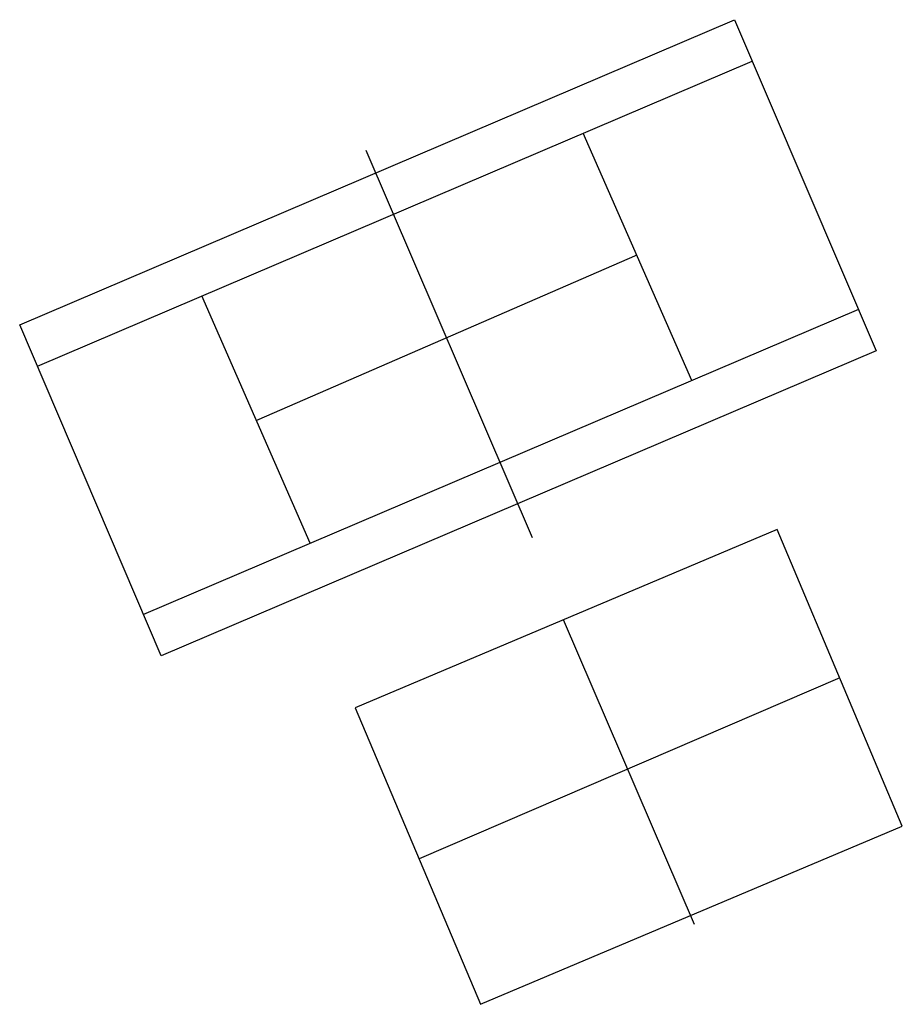
# Model space of a CAD drawing. Units: inches. Extents: x 575502 to 588033, y 4789899 to 4798052.
# Drawn here: x 578673 to 578700, y 4793896 to 4793926 of the extents above; entities that cross this region are included whole.
import ezdxf

# ---------------------------------------------------------------- set-up
doc = ezdxf.new("R2010")
doc.units = ezdxf.units.IN
doc.header["$MEASUREMENT"] = 0
doc.layers.add('110101', color=9, linetype='Continuous')

msp = doc.modelspace()

# ---------------------------------------------------------------- linework, layer by layer
at = {"layer": '110101', "flags": 128}
for points in [[(578673.44, 4793916.41), (578695.34, 4793925.76)], [(578695.34, 4793925.76), (578699.68, 4793915.61)], [(578673.982, 4793915.141), (578695.883, 4793924.491)], [(578694.03, 4793914.699), (578690.701, 4793922.279)], [(578684.04, 4793921.76), (578689.14, 4793909.89)], [(578692.343, 4793918.541), (578680.693, 4793913.471)], [(578682.34, 4793909.711), (578679.019, 4793917.292)], [(578699.137, 4793916.879), (578677.228, 4793907.529)], [(578677.77, 4793906.26), (578673.44, 4793916.41)], [(578699.68, 4793915.61), (578677.77, 4793906.26)], [(578696.65, 4793910.13), (578683.72, 4793904.67), (578687.56, 4793895.58), (578700.48, 4793901.04), (578696.65, 4793910.13)], [(578694.109, 4793898.031), (578690.099, 4793907.363)], [(578698.562, 4793905.591), (578685.677, 4793900.039)]]:
    msp.add_lwpolyline(points, dxfattribs=at)

doc.saveas('drawing.dxf')
